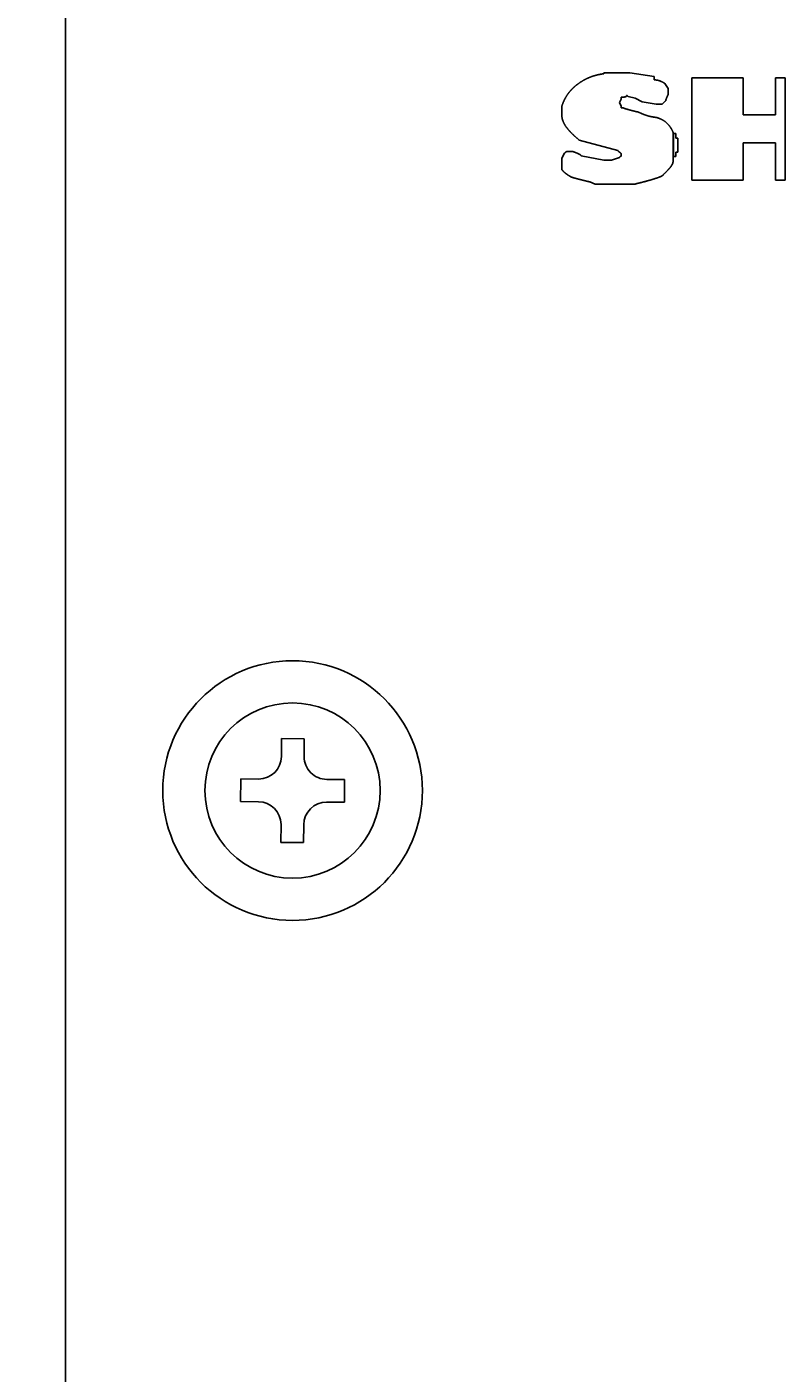
# Model space of a CAD drawing. Extents: x 78 to 889, y 26 to 704.
# Drawn here: x 132 to 155, y 385 to 427 of the extents above; entities that cross this region are included whole.
import ezdxf

# ---------------------------------------------------------------- set-up
doc = ezdxf.new("R2010")
doc.units = 0
doc.header["$LTSCALE"] = 2.5
doc.layers.get('0').update_dxf_attribs({"linetype": 'CONTINUOUS'})
doc.layers.get('DEFPOINTS').update_dxf_attribs({"linetype": 'CONTINUOUS'})
doc.layers.add('DIMENSION__ISO_', color=7, linetype='CONTINUOUS')
doc.layers.add('VISIBLE__ISO_', color=7, linetype='CONTINUOUS')
doc.styles.add('NOTE_TEXT__JIS_', font='txt.shx', dxfattribs={"bigfont": 'bigfont.shx'})
doc.dimstyles.get("Standard").update_dxf_attribs({"dimtxt": 0.18, "dimasz": 0.18, "dimexe": 0.18, "dimexo": 0.0625, "dimgap": 0.09, "dimtad": 0, "dimtih": 1, "dimtoh": 1, "dimzin": 0, "dimcen": 0.09, "dimazin": 3, "dimtfac": 1, "dimtofl": 0, "dimtmove": 0, "dimatfit": 3})

# ---------------------------------------------------------------- blocks, each defined once
blk = doc.blocks.new('*U17')
at = {"layer": 'DIMENSION__ISO_', "style": 'NOTE_TEXT__JIS_'}
blk.add_text('287', height=6.25, rotation=90, dxfattribs=at).set_placement((111.318, 506.113))
blk = doc.blocks.new('*D3')
at = {"layer": 'DEFPOINTS', "color": 0}
for p in [(153.377, 657.946), (113.318, 370.946), (153.377, 370.946)]:
    blk.add_point(p, dxfattribs=at)
at = {"layer": 'DIMENSION__ISO_'}
for p, q in [((150.877, 657.946), (108.318, 657.946)), ((113.318, 651.696), (113.318, 377.196)), ((150.877, 370.946), (108.318, 370.946))]:
    blk.add_line(p, q, dxfattribs=at)
for points in [[(112.277, 651.696), (114.36, 651.696), (113.318, 657.946)], [(112.277, 377.196), (114.36, 377.196), (113.318, 370.946)]]:
    blk.add_solid(points, dxfattribs=at)
blk.add_blockref('*U17', (0, 0))
blk = doc.blocks.new('*U18')
at = {"layer": 'DIMENSION__ISO_', "style": 'NOTE_TEXT__JIS_'}
blk.add_text('300', height=6.25, rotation=90, dxfattribs=at).set_placement((91.559, 507.654))
blk = doc.blocks.new('*D4')
at = {"layer": 'DEFPOINTS', "color": 0}
for p in [(93.559, 664.946), (141.527, 664.946), (142.727, 364.946)]:
    blk.add_point(p, dxfattribs=at)
at = {"layer": 'DIMENSION__ISO_'}
for p, q in [((139.027, 664.946), (88.559, 664.946)), ((93.559, 371.196), (93.559, 658.696)), ((140.227, 364.946), (88.559, 364.946))]:
    blk.add_line(p, q, dxfattribs=at)
for points in [[(92.518, 658.696), (94.601, 658.696), (93.559, 664.946)], [(92.518, 371.196), (94.601, 371.196), (93.559, 364.946)]]:
    blk.add_solid(points, dxfattribs=at)
blk.add_blockref('*U18', (0, 0))

msp = doc.modelspace()

# ---------------------------------------------------------------- linework, layer by layer
at = {"layer": 'VISIBLE__ISO_'}
for p, q in [((133.127, 380.746), (133.127, 636.146)), ((149.716, 425.534), (149.716, 425.56)), ((149.716, 425.56), (150.522, 425.56)), ((150.522, 425.56), (151.273, 425.453)), ((151.273, 425.453), (151.273, 425.346)), ((151.596, 425.238), (151.703, 425.076)), ((152.43, 422.256), (152.43, 425.412)), ((152.43, 425.412), (154.017, 425.412)), ((154.017, 425.412), (154.017, 424.272)), ((155.009, 424.272), (155.009, 425.412)), ((155.009, 425.412), (155.305, 425.412)), ((155.305, 425.412), (155.305, 422.256)), ((150.254, 424.809), (150.254, 424.754)), ((150.684, 424.782), (150.469, 424.835)), ((150.899, 424.673), (150.684, 424.782)), ((151.703, 425.076), (151.703, 424.902)), ((148.427, 424.243), (148.427, 424.539)), ((150.254, 424.754), (150.2, 424.647)), ((150.2, 424.647), (150.254, 424.539)), ((150.254, 424.539), (150.254, 424.487)), ((150.254, 424.487), (150.307, 424.487)), ((151.328, 424.594), (150.899, 424.673)), ((151.517, 424.594), (151.328, 424.594)), ((151.624, 424.701), (151.517, 424.594)), ((154.017, 424.272), (155.009, 424.272)), ((151.851, 423.733), (151.851, 422.821)), ((151.867, 422.981), (151.867, 423.694)), ((151.867, 423.694), (151.934, 423.694)), ((151.934, 423.694), (151.934, 423.546)), ((151.934, 423.546), (152.001, 423.546)), ((152.001, 423.546), (152.001, 423.117)), ((148.589, 423.143), (148.749, 423.143)), ((150.147, 423.17), (148.964, 423.492)), ((152.001, 423.117), (151.934, 423.117)), ((151.934, 423.117), (151.934, 422.981)), ((155.009, 423.411), (154.017, 423.411)), ((154.017, 423.411), (154.017, 422.256)), ((155.009, 422.256), (155.009, 423.411)), ((148.427, 422.929), (148.508, 423.089)), ((148.427, 422.578), (148.427, 422.929)), ((149.019, 423.01), (149.716, 422.874)), ((149.716, 422.874), (149.959, 422.874)), ((149.959, 422.874), (150.2, 422.955)), ((150.254, 422.995), (150.254, 423.076)), ((151.934, 422.981), (151.867, 422.981)), ((149.448, 422.136), (149.286, 422.203)), ((150.684, 422.136), (149.448, 422.136)), ((154.017, 422.256), (152.43, 422.256)), ((155.305, 422.256), (155.009, 422.256)), ((139.784, 404.498), (139.787, 405.048)), ((139.787, 405.048), (140.487, 405.044)), ((140.487, 405.044), (140.484, 404.494)), ((138.525, 403.106), (138.529, 403.806)), ((138.529, 403.806), (139.079, 403.803)), ((141.179, 403.79), (141.729, 403.786)), ((141.729, 403.786), (141.725, 403.086)), ((139.075, 403.103), (138.525, 403.106)), ((141.725, 403.086), (141.175, 403.09)), ((139.767, 401.848), (139.771, 402.398)), ((140.471, 402.394), (140.467, 401.844)), ((140.467, 401.844), (139.767, 401.848))]:
    msp.add_line(p, q, dxfattribs=at)
for points in [[(148.427, 424.539, 0), (148.43, 424.548, 0), (148.433, 424.557, 0), (148.436, 424.565, 0), (148.439, 424.574, 0), (148.442, 424.583, 0), (148.445, 424.591, 0), (148.448, 424.6, 0), (148.451, 424.608, 0), (148.454, 424.617, 0), (148.458, 424.625, 0), (148.461, 424.634, 0), (148.464, 424.642, 0), (148.468, 424.65, 0), (148.471, 424.659, 0), (148.475, 424.667, 0), (148.478, 424.675, 0), (148.482, 424.683, 0), (148.486, 424.692, 0), (148.489, 424.7, 0), (148.493, 424.708, 0), (148.497, 424.716, 0), (148.501, 424.724, 0), (148.505, 424.732, 0), (148.508, 424.74, 0), (148.512, 424.748, 0), (148.516, 424.755, 0), (148.521, 424.763, 0), (148.525, 424.771, 0), (148.529, 424.779, 0), (148.533, 424.787, 0), (148.537, 424.794, 0), (148.542, 424.802, 0), (148.546, 424.81, 0), (148.551, 424.817, 0), (148.555, 424.825, 0), (148.56, 424.832, 0), (148.564, 424.84, 0), (148.569, 424.847, 0), (148.573, 424.855, 0), (148.578, 424.862, 0), (148.583, 424.869, 0), (148.588, 424.877, 0), (148.593, 424.884, 0), (148.597, 424.891, 0), (148.602, 424.898, 0), (148.607, 424.905, 0), (148.612, 424.912, 0), (148.618, 424.92, 0), (148.623, 424.927, 0), (148.628, 424.934, 0), (148.633, 424.941, 0), (148.638, 424.948, 0), (148.644, 424.954, 0), (148.649, 424.961, 0), (148.655, 424.968, 0), (148.66, 424.975, 0), (148.666, 424.982, 0), (148.671, 424.988, 0), (148.677, 424.995, 0), (148.682, 425.002, 0), (148.688, 425.008, 0), (148.694, 425.015, 0), (148.7, 425.021, 0), (148.706, 425.028, 0), (148.712, 425.034, 0), (148.717, 425.041, 0), (148.723, 425.047, 0), (148.73, 425.054, 0), (148.736, 425.06, 0), (148.742, 425.066, 0), (148.748, 425.072, 0), (148.754, 425.079, 0), (148.761, 425.085, 0), (148.767, 425.091, 0), (148.773, 425.097, 0), (148.78, 425.103, 0), (148.786, 425.109, 0), (148.793, 425.115, 0), (148.799, 425.121, 0), (148.806, 425.127, 0), (148.813, 425.133, 0), (148.819, 425.139, 0), (148.826, 425.145, 0), (148.833, 425.151, 0), (148.84, 425.156, 0), (148.847, 425.162, 0), (148.854, 425.168, 0), (148.861, 425.173, 0), (148.868, 425.179, 0), (148.875, 425.184, 0), (148.882, 425.19, 0), (148.889, 425.196, 0), (148.897, 425.201, 0), (148.904, 425.206, 0), (148.911, 425.212, 0)], [(148.911, 425.212, 0), (148.919, 425.217, 0), (148.926, 425.223, 0), (148.933, 425.228, 0), (148.941, 425.234, 0), (148.948, 425.239, 0), (148.956, 425.245, 0), (148.963, 425.25, 0), (148.971, 425.255, 0), (148.978, 425.261, 0), (148.986, 425.266, 0), (148.993, 425.271, 0), (149.001, 425.276, 0), (149.009, 425.281, 0), (149.016, 425.286, 0), (149.024, 425.291, 0), (149.032, 425.296, 0), (149.039, 425.301, 0), (149.047, 425.305, 0), (149.055, 425.31, 0), (149.063, 425.315, 0), (149.071, 425.32, 0), (149.078, 425.324, 0), (149.086, 425.329, 0), (149.094, 425.333, 0), (149.102, 425.338, 0), (149.11, 425.342, 0), (149.118, 425.347, 0), (149.126, 425.351, 0), (149.134, 425.355, 0), (149.142, 425.359, 0), (149.15, 425.364, 0), (149.158, 425.368, 0), (149.166, 425.372, 0), (149.174, 425.376, 0), (149.183, 425.38, 0), (149.191, 425.384, 0), (149.199, 425.388, 0), (149.207, 425.392, 0), (149.215, 425.396, 0), (149.224, 425.399, 0), (149.232, 425.403, 0), (149.24, 425.407, 0), (149.249, 425.41, 0), (149.257, 425.414, 0), (149.265, 425.417, 0), (149.274, 425.421, 0), (149.282, 425.424, 0), (149.291, 425.428, 0), (149.299, 425.431, 0), (149.308, 425.434, 0), (149.316, 425.438, 0), (149.325, 425.441, 0), (149.333, 425.444, 0), (149.342, 425.447, 0), (149.351, 425.45, 0), (149.359, 425.453, 0), (149.368, 425.456, 0), (149.377, 425.459, 0), (149.385, 425.462, 0), (149.394, 425.465, 0), (149.403, 425.468, 0), (149.412, 425.47, 0), (149.421, 425.473, 0), (149.429, 425.476, 0), (149.438, 425.478, 0), (149.447, 425.481, 0), (149.456, 425.483, 0), (149.465, 425.486, 0), (149.474, 425.488, 0), (149.483, 425.49, 0), (149.492, 425.493, 0), (149.501, 425.495, 0), (149.51, 425.497, 0), (149.519, 425.499, 0), (149.528, 425.501, 0), (149.538, 425.504, 0), (149.547, 425.506, 0), (149.556, 425.508, 0), (149.565, 425.509, 0), (149.574, 425.511, 0), (149.584, 425.513, 0), (149.593, 425.515, 0), (149.602, 425.517, 0), (149.611, 425.518, 0), (149.621, 425.52, 0), (149.63, 425.522, 0), (149.64, 425.523, 0), (149.649, 425.525, 0), (149.658, 425.526, 0), (149.668, 425.528, 0), (149.677, 425.529, 0), (149.687, 425.53, 0), (149.696, 425.532, 0), (149.706, 425.533, 0), (149.716, 425.534, 0)], [(151.273, 425.346, 0), (151.277, 425.345, 0), (151.28, 425.345, 0), (151.284, 425.345, 0), (151.287, 425.345, 0), (151.291, 425.345, 0), (151.294, 425.345, 0), (151.297, 425.345, 0), (151.301, 425.345, 0), (151.304, 425.345, 0), (151.308, 425.344, 0), (151.311, 425.344, 0), (151.314, 425.344, 0), (151.318, 425.343, 0), (151.321, 425.343, 0), (151.325, 425.343, 0), (151.328, 425.342, 0), (151.331, 425.342, 0), (151.335, 425.342, 0), (151.338, 425.341, 0), (151.342, 425.341, 0), (151.345, 425.34, 0), (151.348, 425.34, 0), (151.352, 425.339, 0), (151.355, 425.339, 0), (151.359, 425.338, 0), (151.362, 425.337, 0), (151.365, 425.337, 0), (151.369, 425.336, 0), (151.372, 425.336, 0), (151.376, 425.335, 0), (151.379, 425.334, 0), (151.382, 425.333, 0), (151.386, 425.333, 0), (151.389, 425.332, 0), (151.393, 425.331, 0), (151.396, 425.33, 0), (151.399, 425.329, 0), (151.403, 425.328, 0), (151.406, 425.327, 0), (151.41, 425.326, 0), (151.413, 425.326, 0), (151.416, 425.325, 0), (151.42, 425.324, 0), (151.423, 425.322, 0), (151.427, 425.321, 0), (151.43, 425.32, 0), (151.433, 425.319, 0), (151.437, 425.318, 0), (151.44, 425.317, 0), (151.444, 425.316, 0), (151.447, 425.315, 0), (151.45, 425.313, 0), (151.454, 425.312, 0), (151.457, 425.311, 0), (151.46, 425.31, 0), (151.464, 425.308, 0), (151.467, 425.307, 0), (151.471, 425.305, 0), (151.474, 425.304, 0), (151.477, 425.303, 0), (151.481, 425.301, 0), (151.484, 425.3, 0), (151.488, 425.298, 0), (151.491, 425.297, 0), (151.494, 425.295, 0), (151.498, 425.294, 0), (151.501, 425.292, 0), (151.504, 425.29, 0), (151.508, 425.289, 0), (151.511, 425.287, 0), (151.515, 425.286, 0), (151.518, 425.284, 0), (151.521, 425.282, 0), (151.525, 425.28, 0), (151.528, 425.279, 0), (151.532, 425.277, 0), (151.535, 425.275, 0), (151.538, 425.273, 0), (151.542, 425.271, 0), (151.545, 425.269, 0), (151.548, 425.267, 0), (151.552, 425.266, 0), (151.555, 425.264, 0), (151.559, 425.262, 0), (151.562, 425.26, 0), (151.565, 425.258, 0), (151.569, 425.255, 0), (151.572, 425.253, 0), (151.575, 425.251, 0), (151.579, 425.249, 0), (151.582, 425.247, 0), (151.585, 425.245, 0), (151.589, 425.243, 0), (151.592, 425.24, 0), (151.596, 425.238, 0)], [(150.414, 424.835, 0), (150.413, 424.834, 0), (150.411, 424.834, 0), (150.409, 424.833, 0), (150.408, 424.833, 0), (150.406, 424.832, 0), (150.404, 424.832, 0), (150.403, 424.831, 0), (150.401, 424.831, 0), (150.399, 424.83, 0), (150.397, 424.83, 0), (150.396, 424.829, 0), (150.394, 424.829, 0), (150.392, 424.828, 0), (150.391, 424.828, 0), (150.389, 424.827, 0), (150.387, 424.827, 0), (150.386, 424.826, 0), (150.384, 424.826, 0), (150.382, 424.825, 0), (150.38, 424.825, 0), (150.379, 424.825, 0), (150.377, 424.824, 0), (150.375, 424.824, 0), (150.374, 424.823, 0), (150.372, 424.823, 0), (150.37, 424.823, 0), (150.369, 424.822, 0), (150.367, 424.822, 0), (150.365, 424.821, 0), (150.364, 424.821, 0), (150.362, 424.821, 0), (150.36, 424.82, 0), (150.358, 424.82, 0), (150.357, 424.819, 0), (150.355, 424.819, 0), (150.353, 424.819, 0), (150.352, 424.818, 0), (150.35, 424.818, 0), (150.348, 424.818, 0), (150.347, 424.817, 0), (150.345, 424.817, 0), (150.343, 424.817, 0), (150.342, 424.817, 0), (150.34, 424.816, 0), (150.338, 424.816, 0), (150.336, 424.816, 0), (150.335, 424.815, 0), (150.333, 424.815, 0), (150.331, 424.815, 0), (150.33, 424.815, 0), (150.328, 424.814, 0), (150.326, 424.814, 0), (150.325, 424.814, 0), (150.323, 424.814, 0), (150.321, 424.813, 0), (150.32, 424.813, 0), (150.318, 424.813, 0), (150.316, 424.813, 0), (150.315, 424.812, 0), (150.313, 424.812, 0), (150.311, 424.812, 0), (150.31, 424.812, 0), (150.308, 424.812, 0), (150.306, 424.811, 0), (150.305, 424.811, 0), (150.303, 424.811, 0), (150.301, 424.811, 0), (150.3, 424.811, 0), (150.298, 424.811, 0), (150.296, 424.81, 0), (150.294, 424.81, 0), (150.293, 424.81, 0), (150.291, 424.81, 0), (150.289, 424.81, 0), (150.288, 424.81, 0), (150.286, 424.81, 0), (150.284, 424.81, 0), (150.283, 424.809, 0), (150.281, 424.809, 0), (150.279, 424.809, 0), (150.278, 424.809, 0), (150.276, 424.809, 0), (150.274, 424.809, 0), (150.273, 424.809, 0), (150.271, 424.809, 0), (150.269, 424.809, 0), (150.268, 424.809, 0), (150.266, 424.809, 0), (150.264, 424.809, 0), (150.263, 424.809, 0), (150.261, 424.809, 0), (150.259, 424.809, 0), (150.258, 424.809, 0), (150.256, 424.809, 0), (150.254, 424.809, 0)], [(150.429, 424.861, 0), (150.428, 424.861, 0), (150.428, 424.861, 0), (150.428, 424.861, 0), (150.428, 424.861, 0), (150.427, 424.861, 0), (150.427, 424.861, 0), (150.427, 424.861, 0), (150.426, 424.861, 0), (150.426, 424.861, 0), (150.426, 424.861, 0), (150.426, 424.861, 0), (150.425, 424.861, 0), (150.425, 424.861, 0), (150.425, 424.861, 0), (150.425, 424.861, 0), (150.424, 424.861, 0), (150.424, 424.86, 0), (150.424, 424.86, 0), (150.424, 424.86, 0), (150.423, 424.86, 0), (150.423, 424.86, 0), (150.423, 424.86, 0), (150.423, 424.86, 0), (150.422, 424.86, 0), (150.422, 424.859, 0), (150.422, 424.859, 0), (150.422, 424.859, 0), (150.422, 424.859, 0), (150.421, 424.859, 0), (150.421, 424.859, 0), (150.421, 424.859, 0), (150.421, 424.858, 0), (150.421, 424.858, 0), (150.42, 424.858, 0), (150.42, 424.858, 0), (150.42, 424.858, 0), (150.42, 424.857, 0), (150.42, 424.857, 0), (150.419, 424.857, 0), (150.419, 424.857, 0), (150.419, 424.856, 0), (150.419, 424.856, 0), (150.419, 424.856, 0), (150.419, 424.856, 0), (150.418, 424.855, 0), (150.418, 424.855, 0), (150.418, 424.855, 0), (150.418, 424.855, 0), (150.418, 424.854, 0), (150.418, 424.854, 0), (150.418, 424.854, 0), (150.417, 424.853, 0), (150.417, 424.853, 0), (150.417, 424.853, 0), (150.417, 424.852, 0), (150.417, 424.852, 0), (150.417, 424.852, 0), (150.417, 424.851, 0), (150.417, 424.851, 0), (150.416, 424.851, 0), (150.416, 424.85, 0), (150.416, 424.85, 0), (150.416, 424.85, 0), (150.416, 424.849, 0), (150.416, 424.849, 0), (150.416, 424.849, 0), (150.416, 424.848, 0), (150.416, 424.848, 0), (150.416, 424.847, 0), (150.415, 424.847, 0), (150.415, 424.847, 0), (150.415, 424.846, 0), (150.415, 424.846, 0), (150.415, 424.845, 0), (150.415, 424.845, 0), (150.415, 424.844, 0), (150.415, 424.844, 0), (150.415, 424.844, 0), (150.415, 424.843, 0), (150.415, 424.843, 0), (150.415, 424.842, 0), (150.415, 424.842, 0), (150.415, 424.841, 0), (150.415, 424.841, 0), (150.415, 424.84, 0), (150.415, 424.84, 0), (150.415, 424.839, 0), (150.415, 424.839, 0), (150.415, 424.838, 0), (150.415, 424.838, 0), (150.415, 424.837, 0), (150.415, 424.837, 0), (150.414, 424.836, 0), (150.414, 424.836, 0), (150.414, 424.835, 0)], [(150.469, 424.835, 0), (150.469, 424.836, 0), (150.468, 424.836, 0), (150.467, 424.837, 0), (150.467, 424.837, 0), (150.466, 424.838, 0), (150.466, 424.838, 0), (150.465, 424.839, 0), (150.465, 424.839, 0), (150.464, 424.84, 0), (150.463, 424.84, 0), (150.463, 424.841, 0), (150.462, 424.841, 0), (150.462, 424.842, 0), (150.461, 424.842, 0), (150.461, 424.843, 0), (150.46, 424.843, 0), (150.46, 424.844, 0), (150.459, 424.844, 0), (150.458, 424.844, 0), (150.458, 424.845, 0), (150.457, 424.845, 0), (150.457, 424.846, 0), (150.456, 424.846, 0), (150.456, 424.847, 0), (150.455, 424.847, 0), (150.455, 424.847, 0), (150.454, 424.848, 0), (150.454, 424.848, 0), (150.453, 424.849, 0), (150.453, 424.849, 0), (150.452, 424.849, 0), (150.452, 424.85, 0), (150.451, 424.85, 0), (150.451, 424.85, 0), (150.45, 424.851, 0), (150.45, 424.851, 0), (150.45, 424.851, 0), (150.449, 424.852, 0), (150.449, 424.852, 0), (150.448, 424.852, 0), (150.448, 424.853, 0), (150.447, 424.853, 0), (150.447, 424.853, 0), (150.446, 424.854, 0), (150.446, 424.854, 0), (150.446, 424.854, 0), (150.445, 424.855, 0), (150.445, 424.855, 0), (150.444, 424.855, 0), (150.444, 424.855, 0), (150.443, 424.856, 0), (150.443, 424.856, 0), (150.443, 424.856, 0), (150.442, 424.856, 0), (150.442, 424.857, 0), (150.441, 424.857, 0), (150.441, 424.857, 0), (150.441, 424.857, 0), (150.44, 424.858, 0), (150.44, 424.858, 0), (150.439, 424.858, 0), (150.439, 424.858, 0), (150.439, 424.858, 0), (150.438, 424.859, 0), (150.438, 424.859, 0), (150.438, 424.859, 0), (150.437, 424.859, 0), (150.437, 424.859, 0), (150.437, 424.859, 0), (150.436, 424.859, 0), (150.436, 424.86, 0), (150.436, 424.86, 0), (150.435, 424.86, 0), (150.435, 424.86, 0), (150.435, 424.86, 0), (150.434, 424.86, 0), (150.434, 424.86, 0), (150.434, 424.86, 0), (150.433, 424.861, 0), (150.433, 424.861, 0), (150.433, 424.861, 0), (150.432, 424.861, 0), (150.432, 424.861, 0), (150.432, 424.861, 0), (150.431, 424.861, 0), (150.431, 424.861, 0), (150.431, 424.861, 0), (150.431, 424.861, 0), (150.43, 424.861, 0), (150.43, 424.861, 0), (150.43, 424.861, 0), (150.429, 424.861, 0), (150.429, 424.861, 0), (150.429, 424.861, 0), (150.429, 424.861, 0)], [(151.703, 424.902, 0), (151.702, 424.899, 0), (151.7, 424.896, 0), (151.699, 424.893, 0), (151.697, 424.89, 0), (151.696, 424.887, 0), (151.695, 424.884, 0), (151.693, 424.881, 0), (151.692, 424.878, 0), (151.691, 424.875, 0), (151.69, 424.872, 0), (151.688, 424.869, 0), (151.687, 424.866, 0), (151.686, 424.863, 0), (151.684, 424.86, 0), (151.683, 424.857, 0), (151.682, 424.855, 0), (151.681, 424.852, 0), (151.68, 424.849, 0), (151.678, 424.846, 0), (151.677, 424.844, 0), (151.676, 424.841, 0), (151.675, 424.838, 0), (151.674, 424.836, 0), (151.673, 424.833, 0), (151.672, 424.831, 0), (151.67, 424.828, 0), (151.669, 424.825, 0), (151.668, 424.823, 0), (151.667, 424.82, 0), (151.666, 424.818, 0), (151.665, 424.815, 0), (151.664, 424.813, 0), (151.663, 424.811, 0), (151.662, 424.808, 0), (151.661, 424.806, 0), (151.66, 424.803, 0), (151.659, 424.801, 0), (151.658, 424.799, 0), (151.657, 424.796, 0), (151.656, 424.794, 0), (151.655, 424.792, 0), (151.655, 424.79, 0), (151.654, 424.787, 0), (151.653, 424.785, 0), (151.652, 424.783, 0), (151.651, 424.781, 0), (151.65, 424.779, 0), (151.649, 424.777, 0), (151.649, 424.775, 0), (151.648, 424.773, 0), (151.647, 424.77, 0), (151.646, 424.768, 0), (151.645, 424.766, 0), (151.645, 424.764, 0), (151.644, 424.762, 0), (151.643, 424.761, 0), (151.642, 424.759, 0), (151.642, 424.757, 0), (151.641, 424.755, 0), (151.64, 424.753, 0), (151.64, 424.751, 0), (151.639, 424.749, 0), (151.638, 424.748, 0), (151.638, 424.746, 0), (151.637, 424.744, 0), (151.636, 424.742, 0), (151.636, 424.741, 0), (151.635, 424.739, 0), (151.635, 424.737, 0), (151.634, 424.736, 0), (151.634, 424.734, 0), (151.633, 424.732, 0), (151.633, 424.731, 0), (151.632, 424.729, 0), (151.632, 424.728, 0), (151.631, 424.726, 0), (151.631, 424.725, 0), (151.63, 424.723, 0), (151.63, 424.722, 0), (151.629, 424.72, 0), (151.629, 424.719, 0), (151.628, 424.717, 0), (151.628, 424.716, 0), (151.628, 424.715, 0), (151.627, 424.713, 0), (151.627, 424.712, 0), (151.626, 424.711, 0), (151.626, 424.71, 0), (151.626, 424.708, 0), (151.625, 424.707, 0), (151.625, 424.706, 0), (151.625, 424.705, 0), (151.625, 424.704, 0), (151.624, 424.702, 0), (151.624, 424.701, 0)], [(150.307, 424.487, 0), (150.309, 424.486, 0), (150.311, 424.485, 0), (150.313, 424.484, 0), (150.315, 424.483, 0), (150.317, 424.482, 0), (150.319, 424.481, 0), (150.321, 424.48, 0), (150.323, 424.479, 0), (150.325, 424.478, 0), (150.328, 424.477, 0), (150.33, 424.476, 0), (150.333, 424.475, 0), (150.335, 424.474, 0), (150.338, 424.473, 0), (150.341, 424.472, 0), (150.344, 424.471, 0), (150.346, 424.47, 0), (150.349, 424.469, 0), (150.352, 424.468, 0), (150.356, 424.467, 0), (150.359, 424.466, 0), (150.362, 424.465, 0), (150.365, 424.464, 0), (150.369, 424.463, 0), (150.372, 424.461, 0), (150.376, 424.46, 0), (150.379, 424.459, 0), (150.383, 424.458, 0), (150.387, 424.457, 0), (150.39, 424.455, 0), (150.394, 424.454, 0), (150.398, 424.453, 0), (150.402, 424.452, 0), (150.406, 424.451, 0), (150.411, 424.449, 0), (150.415, 424.448, 0), (150.419, 424.447, 0), (150.423, 424.445, 0), (150.428, 424.444, 0), (150.432, 424.443, 0), (150.437, 424.441, 0), (150.442, 424.44, 0), (150.446, 424.439, 0), (150.451, 424.437, 0), (150.456, 424.436, 0), (150.461, 424.434, 0), (150.466, 424.433, 0), (150.471, 424.432, 0), (150.476, 424.43, 0), (150.482, 424.429, 0), (150.487, 424.427, 0), (150.492, 424.426, 0), (150.498, 424.424, 0), (150.503, 424.423, 0), (150.509, 424.421, 0), (150.515, 424.42, 0), (150.52, 424.418, 0), (150.526, 424.417, 0), (150.532, 424.415, 0), (150.538, 424.414, 0), (150.544, 424.412, 0), (150.55, 424.41, 0), (150.556, 424.409, 0), (150.562, 424.407, 0), (150.569, 424.405, 0), (150.575, 424.404, 0), (150.582, 424.402, 0), (150.588, 424.4, 0), (150.595, 424.399, 0), (150.601, 424.397, 0), (150.608, 424.395, 0), (150.615, 424.394, 0), (150.622, 424.392, 0), (150.629, 424.39, 0), (150.636, 424.388, 0), (150.643, 424.387, 0), (150.65, 424.385, 0), (150.657, 424.383, 0), (150.665, 424.381, 0), (150.672, 424.379, 0), (150.679, 424.378, 0), (150.687, 424.376, 0), (150.695, 424.374, 0), (150.702, 424.372, 0), (150.71, 424.37, 0), (150.718, 424.368, 0), (150.726, 424.366, 0), (150.734, 424.365, 0), (150.742, 424.363, 0), (150.75, 424.361, 0), (150.758, 424.359, 0), (150.766, 424.357, 0), (150.774, 424.355, 0), (150.783, 424.353, 0), (150.791, 424.351, 0)], [(148.964, 423.492, 0), (148.953, 423.501, 0), (148.942, 423.51, 0), (148.931, 423.519, 0), (148.92, 423.528, 0), (148.909, 423.537, 0), (148.898, 423.546, 0), (148.888, 423.554, 0), (148.877, 423.563, 0), (148.867, 423.572, 0), (148.857, 423.581, 0), (148.847, 423.59, 0), (148.837, 423.599, 0), (148.827, 423.607, 0), (148.817, 423.616, 0), (148.808, 423.625, 0), (148.798, 423.633, 0), (148.789, 423.642, 0), (148.78, 423.651, 0), (148.771, 423.659, 0), (148.762, 423.668, 0), (148.753, 423.676, 0), (148.744, 423.685, 0), (148.735, 423.693, 0), (148.727, 423.702, 0), (148.719, 423.71, 0), (148.71, 423.719, 0), (148.702, 423.727, 0), (148.694, 423.736, 0), (148.686, 423.744, 0), (148.678, 423.752, 0), (148.671, 423.761, 0), (148.663, 423.769, 0), (148.656, 423.777, 0), (148.648, 423.785, 0), (148.641, 423.794, 0), (148.634, 423.802, 0), (148.627, 423.81, 0), (148.62, 423.818, 0), (148.614, 423.826, 0), (148.607, 423.834, 0), (148.601, 423.843, 0), (148.594, 423.851, 0), (148.588, 423.859, 0), (148.582, 423.867, 0), (148.576, 423.875, 0), (148.57, 423.883, 0), (148.564, 423.89, 0), (148.558, 423.898, 0), (148.553, 423.906, 0), (148.548, 423.914, 0), (148.542, 423.922, 0), (148.537, 423.93, 0), (148.532, 423.938, 0), (148.527, 423.945, 0), (148.522, 423.953, 0), (148.518, 423.961, 0), (148.513, 423.969, 0), (148.508, 423.976, 0), (148.504, 423.984, 0), (148.5, 423.991, 0), (148.496, 423.999, 0), (148.492, 424.007, 0), (148.488, 424.014, 0), (148.484, 424.022, 0), (148.481, 424.029, 0), (148.477, 424.037, 0), (148.474, 424.044, 0), (148.47, 424.052, 0), (148.467, 424.059, 0), (148.464, 424.066, 0), (148.461, 424.074, 0), (148.459, 424.081, 0), (148.456, 424.088, 0), (148.453, 424.096, 0), (148.451, 424.103, 0), (148.449, 424.11, 0), (148.446, 424.117, 0), (148.444, 424.125, 0), (148.442, 424.132, 0), (148.44, 424.139, 0), (148.439, 424.146, 0), (148.437, 424.153, 0), (148.436, 424.16, 0), (148.434, 424.167, 0), (148.433, 424.174, 0), (148.432, 424.181, 0), (148.431, 424.188, 0), (148.43, 424.195, 0), (148.429, 424.202, 0), (148.429, 424.209, 0), (148.428, 424.216, 0), (148.428, 424.223, 0), (148.427, 424.23, 0), (148.427, 424.237, 0), (148.427, 424.243, 0)], [(150.791, 424.351, 0), (150.797, 424.348, 0), (150.803, 424.345, 0), (150.808, 424.342, 0), (150.814, 424.34, 0), (150.819, 424.337, 0), (150.825, 424.334, 0), (150.831, 424.332, 0), (150.836, 424.329, 0), (150.842, 424.326, 0), (150.848, 424.324, 0), (150.853, 424.321, 0), (150.859, 424.319, 0), (150.865, 424.316, 0), (150.87, 424.314, 0), (150.876, 424.311, 0), (150.881, 424.309, 0), (150.887, 424.306, 0), (150.893, 424.304, 0), (150.898, 424.302, 0), (150.904, 424.299, 0), (150.91, 424.297, 0), (150.915, 424.295, 0), (150.921, 424.292, 0), (150.927, 424.29, 0), (150.932, 424.288, 0), (150.938, 424.286, 0), (150.943, 424.283, 0), (150.949, 424.281, 0), (150.955, 424.279, 0), (150.96, 424.277, 0), (150.966, 424.275, 0), (150.972, 424.273, 0), (150.977, 424.271, 0), (150.983, 424.269, 0), (150.989, 424.267, 0), (150.994, 424.265, 0), (151, 424.263, 0), (151.006, 424.261, 0), (151.011, 424.259, 0), (151.017, 424.257, 0), (151.023, 424.255, 0), (151.028, 424.254, 0), (151.034, 424.252, 0), (151.039, 424.25, 0), (151.045, 424.248, 0), (151.051, 424.246, 0), (151.056, 424.245, 0), (151.062, 424.243, 0), (151.068, 424.241, 0), (151.073, 424.24, 0), (151.079, 424.238, 0), (151.085, 424.237, 0), (151.09, 424.235, 0), (151.096, 424.233, 0), (151.102, 424.232, 0), (151.107, 424.23, 0), (151.113, 424.229, 0), (151.119, 424.228, 0), (151.124, 424.226, 0), (151.13, 424.225, 0), (151.136, 424.223, 0), (151.141, 424.222, 0), (151.147, 424.221, 0), (151.153, 424.219, 0), (151.158, 424.218, 0), (151.164, 424.217, 0), (151.17, 424.216, 0), (151.175, 424.214, 0), (151.181, 424.213, 0), (151.187, 424.212, 0), (151.192, 424.211, 0), (151.198, 424.21, 0), (151.203, 424.209, 0), (151.209, 424.208, 0), (151.215, 424.207, 0), (151.22, 424.206, 0), (151.226, 424.205, 0), (151.232, 424.204, 0), (151.237, 424.203, 0), (151.243, 424.202, 0), (151.249, 424.201, 0), (151.254, 424.2, 0), (151.26, 424.199, 0), (151.266, 424.198, 0), (151.271, 424.197, 0), (151.277, 424.197, 0), (151.283, 424.196, 0), (151.288, 424.195, 0), (151.294, 424.194, 0), (151.3, 424.194, 0), (151.305, 424.193, 0), (151.311, 424.192, 0), (151.317, 424.192, 0), (151.323, 424.191, 0), (151.328, 424.191, 0)], [(151.328, 424.191, 0), (151.336, 424.189, 0), (151.344, 424.187, 0), (151.352, 424.184, 0), (151.359, 424.182, 0), (151.367, 424.18, 0), (151.375, 424.178, 0), (151.382, 424.175, 0), (151.39, 424.173, 0), (151.397, 424.17, 0), (151.405, 424.168, 0), (151.412, 424.165, 0), (151.419, 424.162, 0), (151.427, 424.16, 0), (151.434, 424.157, 0), (151.441, 424.154, 0), (151.448, 424.151, 0), (151.455, 424.148, 0), (151.462, 424.145, 0), (151.469, 424.142, 0), (151.476, 424.139, 0), (151.483, 424.136, 0), (151.49, 424.132, 0), (151.496, 424.129, 0), (151.503, 424.126, 0), (151.51, 424.122, 0), (151.516, 424.119, 0), (151.523, 424.115, 0), (151.529, 424.111, 0), (151.536, 424.108, 0), (151.542, 424.104, 0), (151.549, 424.1, 0), (151.555, 424.096, 0), (151.561, 424.092, 0), (151.567, 424.088, 0), (151.574, 424.084, 0), (151.58, 424.08, 0), (151.586, 424.076, 0), (151.592, 424.072, 0), (151.598, 424.067, 0), (151.604, 424.063, 0), (151.609, 424.059, 0), (151.615, 424.054, 0), (151.621, 424.05, 0), (151.627, 424.045, 0), (151.632, 424.041, 0), (151.638, 424.036, 0), (151.643, 424.031, 0), (151.649, 424.026, 0), (151.654, 424.021, 0), (151.66, 424.016, 0), (151.665, 424.011, 0), (151.671, 424.006, 0), (151.676, 424.001, 0), (151.681, 423.996, 0), (151.686, 423.991, 0), (151.691, 423.986, 0), (151.696, 423.98, 0), (151.701, 423.975, 0), (151.706, 423.969, 0), (151.711, 423.964, 0), (151.716, 423.958, 0), (151.721, 423.953, 0), (151.725, 423.947, 0), (151.73, 423.941, 0), (151.735, 423.935, 0), (151.739, 423.929, 0), (151.744, 423.923, 0), (151.748, 423.917, 0), (151.753, 423.911, 0), (151.757, 423.905, 0), (151.762, 423.899, 0), (151.766, 423.893, 0), (151.77, 423.886, 0), (151.774, 423.88, 0), (151.779, 423.874, 0), (151.783, 423.867, 0), (151.787, 423.861, 0), (151.791, 423.854, 0), (151.795, 423.847, 0), (151.799, 423.841, 0), (151.802, 423.834, 0), (151.806, 423.827, 0), (151.81, 423.82, 0), (151.814, 423.813, 0), (151.817, 423.806, 0), (151.821, 423.799, 0), (151.824, 423.792, 0), (151.828, 423.785, 0), (151.831, 423.778, 0), (151.835, 423.77, 0), (151.838, 423.763, 0), (151.841, 423.756, 0), (151.845, 423.748, 0), (151.848, 423.74, 0), (151.851, 423.733, 0)], [(148.508, 423.089, 0), (148.509, 423.09, 0), (148.511, 423.091, 0), (148.512, 423.092, 0), (148.514, 423.093, 0), (148.515, 423.094, 0), (148.516, 423.095, 0), (148.518, 423.096, 0), (148.519, 423.097, 0), (148.52, 423.098, 0), (148.522, 423.1, 0), (148.523, 423.101, 0), (148.524, 423.102, 0), (148.525, 423.103, 0), (148.527, 423.104, 0), (148.528, 423.105, 0), (148.529, 423.105, 0), (148.53, 423.106, 0), (148.532, 423.107, 0), (148.533, 423.108, 0), (148.534, 423.109, 0), (148.535, 423.11, 0), (148.536, 423.111, 0), (148.537, 423.112, 0), (148.539, 423.113, 0), (148.54, 423.114, 0), (148.541, 423.114, 0), (148.542, 423.115, 0), (148.543, 423.116, 0), (148.544, 423.117, 0), (148.545, 423.118, 0), (148.546, 423.118, 0), (148.547, 423.119, 0), (148.548, 423.12, 0), (148.549, 423.121, 0), (148.55, 423.122, 0), (148.551, 423.122, 0), (148.552, 423.123, 0), (148.553, 423.124, 0), (148.554, 423.124, 0), (148.555, 423.125, 0), (148.556, 423.126, 0), (148.557, 423.126, 0), (148.558, 423.127, 0), (148.559, 423.128, 0), (148.56, 423.128, 0), (148.56, 423.129, 0), (148.561, 423.129, 0), (148.562, 423.13, 0), (148.563, 423.13, 0), (148.564, 423.131, 0), (148.565, 423.132, 0), (148.565, 423.132, 0), (148.566, 423.133, 0), (148.567, 423.133, 0), (148.568, 423.134, 0), (148.569, 423.134, 0), (148.569, 423.135, 0), (148.57, 423.135, 0), (148.571, 423.135, 0), (148.572, 423.136, 0), (148.572, 423.136, 0), (148.573, 423.137, 0), (148.574, 423.137, 0), (148.574, 423.137, 0), (148.575, 423.138, 0), (148.576, 423.138, 0), (148.576, 423.139, 0), (148.577, 423.139, 0), (148.577, 423.139, 0), (148.578, 423.14, 0), (148.579, 423.14, 0), (148.579, 423.14, 0), (148.58, 423.14, 0), (148.58, 423.141, 0), (148.581, 423.141, 0), (148.581, 423.141, 0), (148.582, 423.141, 0), (148.582, 423.142, 0), (148.583, 423.142, 0), (148.583, 423.142, 0), (148.584, 423.142, 0), (148.584, 423.142, 0), (148.585, 423.142, 0), (148.585, 423.143, 0), (148.586, 423.143, 0), (148.586, 423.143, 0), (148.586, 423.143, 0), (148.587, 423.143, 0), (148.587, 423.143, 0), (148.587, 423.143, 0), (148.588, 423.143, 0), (148.588, 423.143, 0), (148.589, 423.143, 0), (148.589, 423.143, 0), (148.589, 423.143, 0)], [(148.749, 423.143, 0), (148.755, 423.141, 0), (148.76, 423.139, 0), (148.766, 423.137, 0), (148.771, 423.135, 0), (148.777, 423.133, 0), (148.782, 423.132, 0), (148.787, 423.13, 0), (148.793, 423.128, 0), (148.798, 423.126, 0), (148.803, 423.124, 0), (148.808, 423.122, 0), (148.813, 423.12, 0), (148.818, 423.118, 0), (148.823, 423.116, 0), (148.828, 423.115, 0), (148.832, 423.113, 0), (148.837, 423.111, 0), (148.842, 423.109, 0), (148.846, 423.108, 0), (148.851, 423.106, 0), (148.855, 423.104, 0), (148.86, 423.102, 0), (148.864, 423.101, 0), (148.868, 423.099, 0), (148.872, 423.097, 0), (148.876, 423.095, 0), (148.881, 423.094, 0), (148.885, 423.092, 0), (148.889, 423.09, 0), (148.892, 423.089, 0), (148.896, 423.087, 0), (148.9, 423.086, 0), (148.904, 423.084, 0), (148.908, 423.082, 0), (148.911, 423.081, 0), (148.915, 423.079, 0), (148.918, 423.078, 0), (148.922, 423.076, 0), (148.925, 423.075, 0), (148.928, 423.073, 0), (148.932, 423.072, 0), (148.935, 423.07, 0), (148.938, 423.069, 0), (148.941, 423.067, 0), (148.944, 423.066, 0), (148.947, 423.064, 0), (148.95, 423.063, 0), (148.953, 423.062, 0), (148.955, 423.06, 0), (148.958, 423.059, 0), (148.961, 423.057, 0), (148.963, 423.056, 0), (148.966, 423.055, 0), (148.968, 423.053, 0), (148.971, 423.052, 0), (148.973, 423.051, 0), (148.976, 423.049, 0), (148.978, 423.048, 0), (148.98, 423.047, 0), (148.982, 423.046, 0), (148.984, 423.044, 0), (148.986, 423.043, 0), (148.988, 423.042, 0), (148.99, 423.041, 0), (148.992, 423.04, 0), (148.994, 423.038, 0), (148.995, 423.037, 0), (148.997, 423.036, 0), (148.998, 423.035, 0), (149, 423.034, 0), (149.001, 423.033, 0), (149.003, 423.032, 0), (149.004, 423.03, 0), (149.005, 423.029, 0), (149.007, 423.028, 0), (149.008, 423.027, 0), (149.009, 423.026, 0), (149.01, 423.025, 0), (149.011, 423.024, 0), (149.012, 423.023, 0), (149.013, 423.022, 0), (149.014, 423.021, 0), (149.014, 423.02, 0), (149.015, 423.019, 0), (149.016, 423.018, 0), (149.016, 423.017, 0), (149.017, 423.016, 0), (149.017, 423.016, 0), (149.018, 423.015, 0), (149.018, 423.014, 0), (149.018, 423.013, 0), (149.018, 423.012, 0), (149.019, 423.011, 0), (149.019, 423.01, 0), (149.019, 423.01, 0)], [(150.254, 423.076, 0), (150.253, 423.077, 0), (150.252, 423.078, 0), (150.251, 423.079, 0), (150.25, 423.08, 0), (150.249, 423.081, 0), (150.248, 423.082, 0), (150.246, 423.083, 0), (150.245, 423.083, 0), (150.244, 423.084, 0), (150.243, 423.085, 0), (150.242, 423.086, 0), (150.241, 423.087, 0), (150.24, 423.088, 0), (150.238, 423.089, 0), (150.237, 423.09, 0), (150.236, 423.09, 0), (150.235, 423.091, 0), (150.234, 423.092, 0), (150.233, 423.093, 0), (150.231, 423.094, 0), (150.23, 423.095, 0), (150.229, 423.096, 0), (150.228, 423.097, 0), (150.227, 423.098, 0), (150.226, 423.099, 0), (150.225, 423.1, 0), (150.224, 423.1, 0), (150.222, 423.101, 0), (150.221, 423.102, 0), (150.22, 423.103, 0), (150.219, 423.104, 0), (150.218, 423.105, 0), (150.217, 423.106, 0), (150.216, 423.107, 0), (150.214, 423.108, 0), (150.213, 423.109, 0), (150.212, 423.11, 0), (150.211, 423.111, 0), (150.21, 423.112, 0), (150.209, 423.113, 0), (150.208, 423.114, 0), (150.206, 423.115, 0), (150.205, 423.116, 0), (150.204, 423.117, 0), (150.203, 423.118, 0), (150.202, 423.119, 0), (150.201, 423.12, 0), (150.2, 423.121, 0), (150.199, 423.121, 0), (150.197, 423.122, 0), (150.196, 423.123, 0), (150.195, 423.124, 0), (150.194, 423.125, 0), (150.193, 423.126, 0), (150.192, 423.127, 0), (150.191, 423.128, 0), (150.19, 423.129, 0), (150.188, 423.13, 0), (150.187, 423.131, 0), (150.186, 423.132, 0), (150.185, 423.134, 0), (150.184, 423.135, 0), (150.183, 423.136, 0), (150.182, 423.137, 0), (150.181, 423.138, 0), (150.179, 423.139, 0), (150.178, 423.14, 0), (150.177, 423.141, 0), (150.176, 423.142, 0), (150.175, 423.143, 0), (150.174, 423.144, 0), (150.173, 423.145, 0), (150.172, 423.146, 0), (150.17, 423.147, 0), (150.169, 423.148, 0), (150.168, 423.149, 0), (150.167, 423.15, 0), (150.166, 423.151, 0), (150.165, 423.152, 0), (150.164, 423.153, 0), (150.163, 423.154, 0), (150.162, 423.155, 0), (150.16, 423.157, 0), (150.159, 423.158, 0), (150.158, 423.159, 0), (150.157, 423.16, 0), (150.156, 423.161, 0), (150.155, 423.162, 0), (150.154, 423.163, 0), (150.153, 423.164, 0), (150.152, 423.165, 0), (150.15, 423.166, 0), (150.149, 423.167, 0), (150.148, 423.169, 0), (150.147, 423.17, 0)], [(150.2, 422.955, 0), (150.2, 422.956, 0), (150.201, 422.957, 0), (150.201, 422.957, 0), (150.202, 422.958, 0), (150.203, 422.959, 0), (150.203, 422.96, 0), (150.204, 422.961, 0), (150.204, 422.961, 0), (150.205, 422.962, 0), (150.205, 422.963, 0), (150.206, 422.964, 0), (150.206, 422.964, 0), (150.207, 422.965, 0), (150.208, 422.966, 0), (150.208, 422.967, 0), (150.209, 422.967, 0), (150.209, 422.968, 0), (150.21, 422.969, 0), (150.21, 422.969, 0), (150.211, 422.97, 0), (150.211, 422.971, 0), (150.212, 422.972, 0), (150.213, 422.972, 0), (150.213, 422.973, 0), (150.214, 422.973, 0), (150.214, 422.974, 0), (150.215, 422.975, 0), (150.215, 422.975, 0), (150.216, 422.976, 0), (150.217, 422.976, 0), (150.217, 422.977, 0), (150.218, 422.978, 0), (150.218, 422.978, 0), (150.219, 422.979, 0), (150.219, 422.979, 0), (150.22, 422.98, 0), (150.221, 422.98, 0), (150.221, 422.981, 0), (150.222, 422.981, 0), (150.222, 422.982, 0), (150.223, 422.982, 0), (150.223, 422.983, 0), (150.224, 422.983, 0), (150.225, 422.984, 0), (150.225, 422.984, 0), (150.226, 422.985, 0), (150.226, 422.985, 0), (150.227, 422.986, 0), (150.227, 422.986, 0), (150.228, 422.986, 0), (150.229, 422.987, 0), (150.229, 422.987, 0), (150.23, 422.988, 0), (150.23, 422.988, 0), (150.231, 422.988, 0), (150.231, 422.989, 0), (150.232, 422.989, 0), (150.233, 422.989, 0), (150.233, 422.99, 0), (150.234, 422.99, 0), (150.234, 422.99, 0), (150.235, 422.991, 0), (150.236, 422.991, 0), (150.236, 422.991, 0), (150.237, 422.991, 0), (150.237, 422.992, 0), (150.238, 422.992, 0), (150.238, 422.992, 0), (150.239, 422.992, 0), (150.24, 422.993, 0), (150.24, 422.993, 0), (150.241, 422.993, 0), (150.241, 422.993, 0), (150.242, 422.993, 0), (150.243, 422.994, 0), (150.243, 422.994, 0), (150.244, 422.994, 0), (150.244, 422.994, 0), (150.245, 422.994, 0), (150.246, 422.994, 0), (150.246, 422.995, 0), (150.247, 422.995, 0), (150.247, 422.995, 0), (150.248, 422.995, 0), (150.248, 422.995, 0), (150.249, 422.995, 0), (150.25, 422.995, 0), (150.25, 422.995, 0), (150.251, 422.995, 0), (150.251, 422.995, 0), (150.252, 422.995, 0), (150.253, 422.995, 0), (150.253, 422.995, 0), (150.254, 422.995, 0), (150.254, 422.995, 0)], [(151.851, 422.821, 0), (151.851, 422.819, 0), (151.851, 422.816, 0), (151.851, 422.813, 0), (151.85, 422.811, 0), (151.85, 422.808, 0), (151.85, 422.805, 0), (151.849, 422.802, 0), (151.849, 422.8, 0), (151.848, 422.797, 0), (151.847, 422.794, 0), (151.847, 422.791, 0), (151.846, 422.788, 0), (151.845, 422.785, 0), (151.844, 422.782, 0), (151.843, 422.779, 0), (151.842, 422.776, 0), (151.841, 422.773, 0), (151.84, 422.769, 0), (151.839, 422.766, 0), (151.837, 422.763, 0), (151.836, 422.76, 0), (151.834, 422.756, 0), (151.833, 422.753, 0), (151.831, 422.75, 0), (151.83, 422.746, 0), (151.828, 422.743, 0), (151.826, 422.739, 0), (151.824, 422.736, 0), (151.822, 422.732, 0), (151.82, 422.728, 0), (151.818, 422.725, 0), (151.816, 422.721, 0), (151.814, 422.717, 0), (151.811, 422.714, 0), (151.809, 422.71, 0), (151.807, 422.706, 0), (151.804, 422.702, 0), (151.802, 422.698, 0), (151.799, 422.694, 0), (151.796, 422.69, 0), (151.794, 422.686, 0), (151.791, 422.682, 0), (151.788, 422.678, 0), (151.785, 422.674, 0), (151.782, 422.67, 0), (151.779, 422.666, 0), (151.776, 422.662, 0), (151.772, 422.658, 0), (151.769, 422.653, 0), (151.766, 422.649, 0), (151.762, 422.645, 0), (151.759, 422.64, 0), (151.755, 422.636, 0), (151.751, 422.631, 0), (151.748, 422.627, 0), (151.744, 422.622, 0), (151.74, 422.618, 0), (151.736, 422.613, 0), (151.732, 422.608, 0), (151.728, 422.604, 0), (151.724, 422.599, 0), (151.72, 422.594, 0), (151.715, 422.59, 0), (151.711, 422.585, 0), (151.707, 422.58, 0), (151.702, 422.575, 0), (151.698, 422.57, 0), (151.693, 422.565, 0), (151.688, 422.56, 0), (151.684, 422.555, 0), (151.679, 422.55, 0), (151.674, 422.545, 0), (151.669, 422.54, 0), (151.664, 422.535, 0), (151.659, 422.53, 0), (151.654, 422.524, 0), (151.649, 422.519, 0), (151.643, 422.514, 0), (151.638, 422.508, 0), (151.633, 422.503, 0), (151.627, 422.498, 0), (151.621, 422.492, 0), (151.616, 422.487, 0), (151.61, 422.481, 0), (151.604, 422.476, 0), (151.599, 422.47, 0), (151.593, 422.464, 0), (151.587, 422.459, 0), (151.581, 422.453, 0), (151.574, 422.447, 0), (151.568, 422.441, 0), (151.562, 422.436, 0), (151.556, 422.43, 0), (151.549, 422.424, 0), (151.543, 422.418, 0)], [(148.696, 422.363, 0), (148.693, 422.366, 0), (148.689, 422.368, 0), (148.685, 422.37, 0), (148.681, 422.372, 0), (148.677, 422.375, 0), (148.673, 422.377, 0), (148.669, 422.379, 0), (148.666, 422.381, 0), (148.662, 422.384, 0), (148.658, 422.386, 0), (148.654, 422.388, 0), (148.651, 422.39, 0), (148.647, 422.393, 0), (148.643, 422.395, 0), (148.64, 422.397, 0), (148.636, 422.4, 0), (148.633, 422.402, 0), (148.629, 422.404, 0), (148.625, 422.406, 0), (148.622, 422.409, 0), (148.618, 422.411, 0), (148.615, 422.413, 0), (148.612, 422.415, 0), (148.608, 422.418, 0), (148.605, 422.42, 0), (148.601, 422.422, 0), (148.598, 422.424, 0), (148.595, 422.427, 0), (148.591, 422.429, 0), (148.588, 422.431, 0), (148.585, 422.433, 0), (148.582, 422.436, 0), (148.579, 422.438, 0), (148.575, 422.44, 0), (148.572, 422.442, 0), (148.569, 422.445, 0), (148.566, 422.447, 0), (148.563, 422.449, 0), (148.56, 422.451, 0), (148.557, 422.454, 0), (148.554, 422.456, 0), (148.551, 422.458, 0), (148.548, 422.461, 0), (148.545, 422.463, 0), (148.542, 422.465, 0), (148.539, 422.467, 0), (148.536, 422.47, 0), (148.534, 422.472, 0), (148.531, 422.474, 0), (148.528, 422.476, 0), (148.525, 422.479, 0), (148.522, 422.481, 0), (148.52, 422.483, 0), (148.517, 422.485, 0), (148.514, 422.488, 0), (148.512, 422.49, 0), (148.509, 422.492, 0), (148.506, 422.494, 0), (148.504, 422.497, 0), (148.501, 422.499, 0), (148.499, 422.501, 0), (148.496, 422.503, 0), (148.494, 422.506, 0), (148.491, 422.508, 0), (148.489, 422.51, 0), (148.487, 422.513, 0), (148.484, 422.515, 0), (148.482, 422.517, 0), (148.479, 422.519, 0), (148.477, 422.522, 0), (148.475, 422.524, 0), (148.473, 422.526, 0), (148.47, 422.528, 0), (148.468, 422.531, 0), (148.466, 422.533, 0), (148.464, 422.535, 0), (148.462, 422.537, 0), (148.459, 422.54, 0), (148.457, 422.542, 0), (148.455, 422.544, 0), (148.453, 422.546, 0), (148.451, 422.549, 0), (148.449, 422.551, 0), (148.447, 422.553, 0), (148.445, 422.555, 0), (148.443, 422.558, 0), (148.441, 422.56, 0), (148.44, 422.562, 0), (148.438, 422.565, 0), (148.436, 422.567, 0), (148.434, 422.569, 0), (148.432, 422.571, 0), (148.431, 422.574, 0), (148.429, 422.576, 0), (148.427, 422.578, 0)], [(149.286, 422.203, 0), (149.274, 422.206, 0), (149.263, 422.209, 0), (149.251, 422.212, 0), (149.24, 422.214, 0), (149.228, 422.217, 0), (149.217, 422.22, 0), (149.206, 422.222, 0), (149.195, 422.225, 0), (149.184, 422.228, 0), (149.173, 422.23, 0), (149.163, 422.233, 0), (149.152, 422.235, 0), (149.142, 422.238, 0), (149.132, 422.24, 0), (149.122, 422.243, 0), (149.112, 422.245, 0), (149.102, 422.248, 0), (149.092, 422.25, 0), (149.082, 422.252, 0), (149.073, 422.255, 0), (149.063, 422.257, 0), (149.054, 422.259, 0), (149.045, 422.262, 0), (149.036, 422.264, 0), (149.027, 422.266, 0), (149.018, 422.268, 0), (149.009, 422.271, 0), (149.001, 422.273, 0), (148.992, 422.275, 0), (148.984, 422.277, 0), (148.976, 422.279, 0), (148.968, 422.281, 0), (148.96, 422.283, 0), (148.952, 422.285, 0), (148.944, 422.287, 0), (148.936, 422.289, 0), (148.929, 422.291, 0), (148.921, 422.293, 0), (148.914, 422.295, 0), (148.907, 422.297, 0), (148.9, 422.299, 0), (148.893, 422.301, 0), (148.886, 422.302, 0), (148.88, 422.304, 0), (148.873, 422.306, 0), (148.866, 422.308, 0), (148.86, 422.309, 0), (148.854, 422.311, 0), (148.848, 422.313, 0), (148.842, 422.314, 0), (148.836, 422.316, 0), (148.83, 422.317, 0), (148.825, 422.319, 0), (148.819, 422.321, 0), (148.814, 422.322, 0), (148.809, 422.324, 0), (148.803, 422.325, 0), (148.798, 422.327, 0), (148.794, 422.328, 0), (148.789, 422.329, 0), (148.784, 422.331, 0), (148.78, 422.332, 0), (148.775, 422.333, 0), (148.771, 422.335, 0), (148.767, 422.336, 0), (148.763, 422.337, 0), (148.759, 422.338, 0), (148.755, 422.34, 0), (148.751, 422.341, 0), (148.748, 422.342, 0), (148.744, 422.343, 0), (148.741, 422.344, 0), (148.737, 422.345, 0), (148.734, 422.346, 0), (148.731, 422.347, 0), (148.729, 422.349, 0), (148.726, 422.35, 0), (148.723, 422.35, 0), (148.721, 422.351, 0), (148.718, 422.352, 0), (148.716, 422.353, 0), (148.714, 422.354, 0), (148.712, 422.355, 0), (148.71, 422.356, 0), (148.708, 422.357, 0), (148.706, 422.357, 0), (148.705, 422.358, 0), (148.703, 422.359, 0), (148.702, 422.36, 0), (148.701, 422.36, 0), (148.7, 422.361, 0), (148.699, 422.362, 0), (148.698, 422.362, 0), (148.697, 422.363, 0), (148.696, 422.363, 0)], [(151.543, 422.418, 0), (151.543, 422.417, 0), (151.543, 422.415, 0), (151.542, 422.414, 0), (151.541, 422.412, 0), (151.541, 422.411, 0), (151.54, 422.409, 0), (151.538, 422.407, 0), (151.537, 422.406, 0), (151.535, 422.404, 0), (151.533, 422.402, 0), (151.531, 422.401, 0), (151.529, 422.399, 0), (151.527, 422.397, 0), (151.524, 422.395, 0), (151.522, 422.393, 0), (151.519, 422.391, 0), (151.515, 422.389, 0), (151.512, 422.387, 0), (151.509, 422.385, 0), (151.505, 422.383, 0), (151.501, 422.381, 0), (151.497, 422.379, 0), (151.493, 422.377, 0), (151.488, 422.375, 0), (151.483, 422.373, 0), (151.479, 422.37, 0), (151.474, 422.368, 0), (151.468, 422.366, 0), (151.463, 422.363, 0), (151.457, 422.361, 0), (151.451, 422.359, 0), (151.445, 422.356, 0), (151.439, 422.354, 0), (151.433, 422.351, 0), (151.426, 422.349, 0), (151.42, 422.346, 0), (151.413, 422.344, 0), (151.405, 422.341, 0), (151.398, 422.338, 0), (151.391, 422.336, 0), (151.383, 422.333, 0), (151.375, 422.33, 0), (151.367, 422.327, 0), (151.359, 422.324, 0), (151.35, 422.322, 0), (151.342, 422.319, 0), (151.333, 422.316, 0), (151.324, 422.313, 0), (151.314, 422.31, 0), (151.305, 422.307, 0), (151.295, 422.304, 0), (151.286, 422.301, 0), (151.276, 422.297, 0), (151.265, 422.294, 0), (151.255, 422.291, 0), (151.244, 422.288, 0), (151.234, 422.285, 0), (151.223, 422.281, 0), (151.212, 422.278, 0), (151.2, 422.275, 0), (151.189, 422.271, 0), (151.177, 422.268, 0), (151.165, 422.264, 0), (151.153, 422.261, 0), (151.141, 422.257, 0), (151.128, 422.254, 0), (151.116, 422.25, 0), (151.103, 422.247, 0), (151.09, 422.243, 0), (151.077, 422.239, 0), (151.063, 422.235, 0), (151.05, 422.232, 0), (151.036, 422.228, 0), (151.022, 422.224, 0), (151.008, 422.22, 0), (150.993, 422.216, 0), (150.979, 422.213, 0), (150.964, 422.209, 0), (150.949, 422.205, 0), (150.934, 422.201, 0), (150.918, 422.197, 0), (150.903, 422.192, 0), (150.887, 422.188, 0), (150.871, 422.184, 0), (150.855, 422.18, 0), (150.839, 422.176, 0), (150.823, 422.172, 0), (150.806, 422.167, 0), (150.789, 422.163, 0), (150.772, 422.159, 0), (150.755, 422.154, 0), (150.737, 422.15, 0), (150.72, 422.145, 0), (150.702, 422.141, 0), (150.684, 422.136, 0)]]:
    msp.add_polyline3d(points, dxfattribs=at)
for radius in [4, 2.7]:
    msp.add_circle((140.127, 403.446), radius, dxfattribs=at)
for centre, start, end in [((139.084, 404.503), 269.6456, 359.6456), ((141.184, 404.49), 179.6456, 269.6456), ((139.071, 402.403), 359.6456, 89.6456), ((141.171, 402.39), 89.6456, 179.6456)]:
    msp.add_arc(centre, 0.7, start, end, dxfattribs=at)

# ---------------------------------------------------------------- dimensions: what is measured, and where the dimension line sits
at = {"layer": 'DIMENSION__ISO_'}
for base, p1, p2, angle, picture, middle in [((93.559, 664.946), (142.727, 364.946), (141.527, 664.946), 270, '*D4', (93.559, 514.946)), ((113.318, 370.946), (153.377, 657.946), (153.377, 370.946), 90, '*D3', (113.318, 514.446))]:
    dim = msp.add_linear_dim(base=base, p1=p1, p2=p2, angle=angle, dimstyle='Standard', override={"dimdec": 1, "dimtp": 0, "dimtm": 0, "dimtdec": 1, "dimtofl": 0, "dimatfit": 1}, dxfattribs=at)
    dim.commit()
    dim.dimension.update_dxf_attribs({"geometry": picture, "text_midpoint": middle, "dimtype": 128})

doc.saveas('drawing.dxf')
